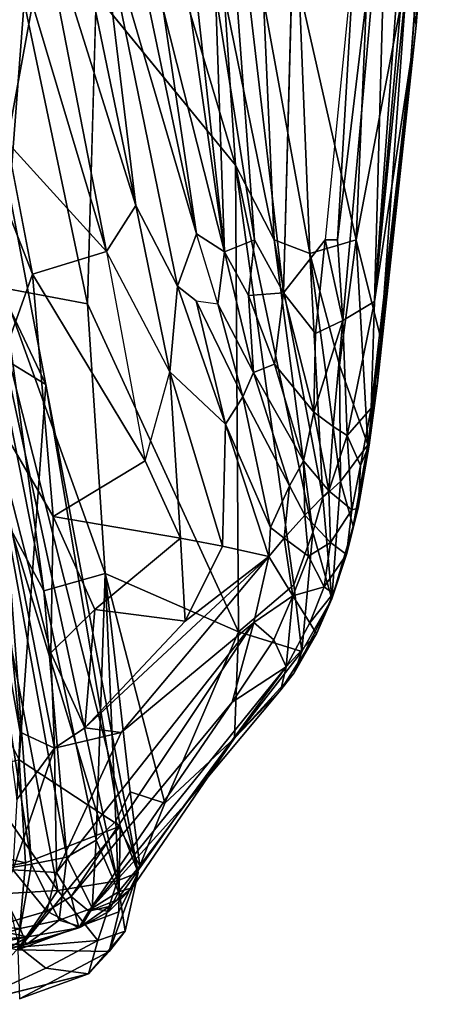
# Model space of a CAD drawing. Units: inches. Extents: x -0.4 to 88.9, y -14 to 33.1.
# Drawn here: x 81.9 to 88.9, y -0.7 to 15.4 of the extents above; entities that cross this region are included whole.
import ezdxf

# ---------------------------------------------------------------- set-up
doc = ezdxf.new("R2010")
doc.units = ezdxf.units.IN
doc.header["$MEASUREMENT"] = 0
doc.layers.add('SEAT-CUSHIONUPHOLSTERY', color=5, linetype='Continuous')
doc.layers.add('SEAT-SHELLUPHOLSTERY', color=5, linetype='Continuous')

msp = doc.modelspace()

# ---------------------------------------------------------------- linework, layer by layer
at = {"layer": 'SEAT-CUSHIONUPHOLSTERY'}
for points in [[(80.016, 21.736, 14.024), (77.229, 12.586, 15.947), (82.36, 9.45, 15.311)], [(80.016, 21.736, 14.024), (82.36, 9.45, 15.311), (81.288, 11.698, 12.4)], [(77.229, 12.586, 15.947), (81.925, 3.32, 16.232), (82.36, 9.45, 15.311)], [(83.531, 1.344, 12.998), (80.806, 10.325, 10.882), (81.288, 11.698, 12.4)], [(83.871, 1.481, 14.658), (81.288, 11.698, 12.4), (82.36, 9.45, 15.311)], [(83.871, 1.481, 14.658), (83.531, 1.344, 12.998), (81.288, 11.698, 12.4)], [(81.403, 2.848, 10.712), (80.806, 10.325, 10.882), (82.561, 1.187, 11.519)], [(82.561, 1.187, 11.519), (80.806, 10.325, 10.882), (83.531, 1.344, 12.998)], [(82.36, 9.45, 15.311), (81.925, 3.32, 16.232), (83.577, 2.236, 15.813)], [(83.577, 2.236, 15.813), (83.871, 1.481, 14.658), (82.36, 9.45, 15.311)], [(82.033, 1.64, 16.08), (81.925, 3.32, 16.232), (78.59, 2.428, 16.526)], [(81.925, 3.32, 16.232), (82.033, 1.64, 16.08), (83.577, 2.236, 15.813)], [(81.403, 2.848, 10.712), (82.561, 1.187, 11.519), (81.73, 1.138, 10.916)], [(82.033, 1.64, 16.08), (78.59, 2.428, 16.526), (78.312, 0.985, 16.221)], [(83.577, 2.236, 15.813), (82.033, 1.64, 16.08), (81.907, 0.217, 15.439)], [(81.907, 0.217, 15.439), (83.557, 0.839, 15.329), (83.577, 2.236, 15.813)], [(83.557, 0.839, 15.329), (83.871, 1.481, 14.658), (83.577, 2.236, 15.813)], [(81.907, 0.217, 15.439), (82.033, 1.64, 16.08), (78.312, 0.985, 16.221)], [(83.656, 0.52, 13.95), (83.871, 1.481, 14.658), (83.398, 0.187, 14.672)], [(83.398, 0.187, 14.672), (83.871, 1.481, 14.658), (83.557, 0.839, 15.329)], [(83.656, 0.52, 13.95), (83.531, 1.344, 12.998), (83.871, 1.481, 14.658)], [(82.561, 1.187, 11.519), (83.531, 1.344, 12.998), (83.212, 0.37, 12.606)], [(83.212, 0.37, 12.606), (83.531, 1.344, 12.998), (83.656, 0.52, 13.95)], [(81.73, 1.138, 10.916), (82.561, 1.187, 11.519), (81.929, 0.262, 11.297)], [(82.561, 1.187, 11.519), (83.212, 0.37, 12.606), (81.929, 0.262, 11.297)], [(81.907, 0.217, 15.439), (83.398, 0.187, 14.672), (83.557, 0.839, 15.329)], [(83.656, 0.52, 13.95), (83.061, -0.173, 13.595), (83.212, 0.37, 12.606)], [(83.398, 0.187, 14.672), (83.061, -0.173, 13.595), (83.656, 0.52, 13.95)], [(81.929, 0.262, 11.297), (83.212, 0.37, 12.606), (82.361, -0.085, 12.017)], [(83.212, 0.37, 12.606), (83.061, -0.173, 13.595), (82.361, -0.085, 12.017)], [(81.929, 0.262, 11.297), (82.361, -0.085, 12.017), (81.081, -0.673, 12.276)], [(81.907, 0.217, 15.439), (81.934, -0.582, 14.067), (83.398, 0.187, 14.672)], [(83.398, 0.187, 14.672), (81.934, -0.582, 14.067), (83.061, -0.173, 13.595)], [(82.361, -0.085, 12.017), (83.061, -0.173, 13.595), (81.081, -0.673, 12.276)]]:
    msp.add_3dface(points, dxfattribs=at)
at = {"layer": 'SEAT-CUSHIONUPHOLSTERY', "invisible_edges": 1}
msp.add_3dface([(81.934, -0.582, 14.067), (81.081, -0.673, 12.276), (83.061, -0.173, 13.595)], dxfattribs=at)
at = {"layer": 'SEAT-SHELLUPHOLSTERY'}
for points in [[(88.807, 22.881, 20.625), (88.807, 22.881, 20.625), (88.543, 21.946, 20.723), (87.732, 10.805, 20.544)], [(88.922, 22.684, 20.467), (88.922, 22.684, 20.467), (88.807, 22.881, 20.625), (87.732, 10.805, 20.544)], [(88.325, 14.747, 20.323), (88.325, 14.747, 20.323), (88.922, 22.684, 20.467), (87.732, 10.805, 20.544)], [(88.325, 14.747, 20.323), (88.325, 14.747, 20.323), (88.855, 20.929, 20.269), (88.922, 22.684, 20.467)], [(88.543, 21.946, 20.723), (88.543, 21.946, 20.723), (87.949, 18.668, 20.865), (87.732, 10.805, 20.544)], [(84.28, 15.574, 20.541), (84.28, 15.574, 20.541), (85.282, 11.613, 20.593), (83.904, 21.266, 21.027)], [(84.326, 20.311, 21.048), (84.326, 20.311, 21.048), (83.904, 21.266, 21.027), (85.282, 11.613, 20.593)], [(88.855, 20.929, 20.269), (88.855, 20.929, 20.269), (88.412, 15.31, 20.159), (88.68, 20.617, 20.112)], [(88.68, 20.617, 20.112), (88.68, 20.617, 20.112), (88.412, 15.31, 20.159), (88.269, 16.227, 20.049)], [(84.326, 20.311, 21.048), (84.326, 20.311, 21.048), (85.282, 11.613, 20.593), (85.136, 15.851, 20.924)], [(85.145, 20.344, 21.163), (85.145, 20.344, 21.163), (85.136, 15.851, 20.924), (85.769, 11.811, 20.808)], [(86.248, 10.943, 20.848), (86.248, 10.943, 20.848), (85.145, 20.344, 21.163), (85.769, 11.811, 20.808)], [(86.481, 19.718, 21.114), (86.481, 19.718, 21.114), (85.145, 20.344, 21.163), (86.248, 10.943, 20.848)], [(87.768, 19.657, 19.94), (87.768, 19.657, 19.94), (87.433, 11.811, 19.763), (86.5, 15.923, 19.365)], [(87.433, 11.811, 19.763), (87.433, 11.811, 19.763), (87.768, 19.657, 19.94), (88.269, 16.227, 20.049)], [(84.28, 15.574, 20.541), (84.28, 15.574, 20.541), (83.222, 19.552, 20.498), (84.824, 11.906, 20.283)], [(84.824, 11.906, 20.283), (84.824, 11.906, 20.283), (83.222, 19.552, 20.498), (83.236, 17.325, 20.018)], [(87.214, 10.496, 20.775), (87.214, 10.496, 20.775), (87.949, 18.668, 20.865), (87.129, 11.811, 20.828)], [(87.415, 16.729, 20.929), (87.415, 16.729, 20.929), (87.129, 11.811, 20.828), (87.949, 18.668, 20.865)], [(87.214, 10.496, 20.775), (87.214, 10.496, 20.775), (87.732, 10.805, 20.544), (87.949, 18.668, 20.865)], [(83.356, 11.622, 17.72), (83.356, 11.622, 17.72), (82.191, 17.586, 18.428), (82.144, 15.657, 17.084)], [(82.191, 17.586, 18.428), (82.191, 17.586, 18.428), (83.356, 11.622, 17.72), (83.832, 12.369, 19.098)], [(82.191, 17.586, 18.428), (82.191, 17.586, 18.428), (83.832, 12.369, 19.098), (82.757, 17.579, 19.479)], [(83.832, 12.369, 19.098), (83.832, 12.369, 19.098), (83.236, 17.325, 20.018), (82.757, 17.579, 19.479)], [(84.516, 11.056, 19.665), (84.516, 11.056, 19.665), (84.824, 11.906, 20.283), (83.236, 17.325, 20.018)], [(84.516, 11.056, 19.665), (84.516, 11.056, 19.665), (83.236, 17.325, 20.018), (83.832, 12.369, 19.098)], [(86.927, 11.811, 20.866), (86.927, 11.811, 20.866), (87.129, 11.811, 20.828), (87.415, 16.729, 20.929)], [(87.433, 11.811, 19.763), (87.433, 11.811, 19.763), (88.269, 16.227, 20.049), (87.837, 10.194, 20.118)], [(88.412, 15.31, 20.159), (88.412, 15.31, 20.159), (87.837, 10.194, 20.118), (88.269, 16.227, 20.049)], [(86.673, 11.59, 19.182), (86.673, 11.59, 19.182), (85.918, 15.735, 18.904), (86.5, 15.923, 19.365)], [(86.5, 15.923, 19.365), (86.5, 15.923, 19.365), (87.433, 11.811, 19.763), (86.673, 11.59, 19.182)], [(83.044, 10.766, 12.552), (83.044, 10.766, 12.552), (82.008, 15.689, 11.968), (83.186, 15.818, 14.442)], [(83.186, 15.818, 14.442), (83.186, 15.818, 14.442), (84.623, 15.852, 17.086), (85.46, 13.031, 17.749)], [(85.276, 15.816, 18.182), (85.276, 15.816, 18.182), (85.46, 13.031, 17.749), (84.623, 15.852, 17.086)], [(85.769, 11.811, 20.808), (85.769, 11.811, 20.808), (85.136, 15.851, 20.924), (85.282, 11.613, 20.593)], [(86.092, 11.811, 18.542), (86.092, 11.811, 18.542), (85.276, 15.816, 18.182), (85.918, 15.735, 18.904)], [(86.092, 11.811, 18.542), (86.092, 11.811, 18.542), (85.46, 13.031, 17.749), (85.276, 15.816, 18.182)], [(82.144, 15.657, 17.084), (82.144, 15.657, 17.084), (81.315, 15.556, 14.529), (81.73, 13.404, 14.548)], [(83.044, 10.766, 12.552), (83.044, 10.766, 12.552), (81.652, 11.029, 9.993), (82.008, 15.689, 11.968)], [(82.144, 15.657, 17.084), (82.144, 15.657, 17.084), (81.73, 13.404, 14.548), (83.356, 11.622, 17.72)], [(85.918, 15.735, 18.904), (85.918, 15.735, 18.904), (86.673, 11.59, 19.182), (86.092, 11.811, 18.542)], [(80.502, 15.437, 11.968), (80.502, 15.437, 11.968), (82.145, 11.252, 14.567), (81.315, 15.556, 14.529)], [(81.395, 9.155, 11.916), (81.395, 9.155, 11.916), (82.145, 11.252, 14.567), (80.502, 15.437, 11.968)], [(84.824, 11.906, 20.283), (84.824, 11.906, 20.283), (85.282, 11.613, 20.593), (84.28, 15.574, 20.541)], [(88.412, 15.31, 20.159), (88.412, 15.31, 20.159), (87.782, 9.469, 20.151), (87.837, 10.194, 20.118)], [(88.325, 14.747, 20.323), (88.325, 14.747, 20.323), (87.732, 10.805, 20.544), (87.675, 9.064, 20.292)], [(88.325, 14.747, 20.323), (88.325, 14.747, 20.323), (87.675, 9.064, 20.292), (87.782, 9.469, 20.151)], [(80.868, 13.442, 9.347), (80.868, 13.442, 9.347), (81.652, 11.029, 9.993), (82.329, 6.081, 10.251)], [(80.868, 13.442, 9.347), (80.868, 13.442, 9.347), (82.329, 6.081, 10.251), (81.711, 7.231, 9.731)], [(82.145, 11.252, 14.567), (82.145, 11.252, 14.567), (83.356, 11.622, 17.72), (81.73, 13.404, 14.548)], [(86.414, 6.178, 18.076), (86.414, 6.178, 18.076), (85.51, 5.412, 15.913), (85.46, 13.031, 17.749)], [(86.724, 7.039, 18.844), (86.724, 7.039, 18.844), (86.414, 6.178, 18.076), (85.46, 13.031, 17.749)], [(86.724, 7.039, 18.844), (86.724, 7.039, 18.844), (85.46, 13.031, 17.749), (86.092, 11.811, 18.542)], [(83.832, 12.369, 19.098), (83.832, 12.369, 19.098), (84.388, 9.655, 18.758), (84.516, 11.056, 19.665)], [(85.674, 10.9, 20.711), (85.674, 10.9, 20.711), (85.769, 11.811, 20.808), (85.282, 11.613, 20.593)], [(85.769, 11.811, 20.808), (85.769, 11.811, 20.808), (85.674, 10.9, 20.711), (86.248, 10.943, 20.848)], [(86.673, 11.59, 19.182), (86.673, 11.59, 19.182), (86.886, 7.601, 19.168), (86.092, 11.811, 18.542)], [(86.886, 7.601, 19.168), (86.886, 7.601, 19.168), (86.724, 7.039, 18.844), (86.092, 11.811, 18.542)], [(86.768, 10.281, 20.821), (86.768, 10.281, 20.821), (86.927, 11.811, 20.866), (86.248, 10.943, 20.848)], [(87.162, 9.765, 19.571), (87.162, 9.765, 19.571), (86.673, 11.59, 19.182), (87.433, 11.811, 19.763)], [(86.768, 10.281, 20.821), (86.768, 10.281, 20.821), (87.214, 10.496, 20.775), (86.927, 11.811, 20.866)], [(86.927, 11.811, 20.866), (86.927, 11.811, 20.866), (87.214, 10.496, 20.775), (87.129, 11.811, 20.828)], [(87.621, 8.463, 20.017), (87.621, 8.463, 20.017), (87.162, 9.765, 19.571), (87.433, 11.811, 19.763)], [(87.433, 11.811, 19.763), (87.433, 11.811, 19.763), (87.837, 10.194, 20.118), (87.621, 8.463, 20.017)], [(83.356, 11.622, 17.72), (83.356, 11.622, 17.72), (83.985, 8.201, 17.128), (84.388, 9.655, 18.758)], [(85.282, 11.613, 20.593), (85.282, 11.613, 20.593), (85.175, 10.766, 20.355), (85.755, 9.643, 20.529)], [(85.755, 9.643, 20.529), (85.755, 9.643, 20.529), (85.674, 10.9, 20.711), (85.282, 11.613, 20.593)], [(86.673, 11.59, 19.182), (86.673, 11.59, 19.182), (87.174, 7.865, 19.553), (86.886, 7.601, 19.168)], [(86.673, 11.59, 19.182), (86.673, 11.59, 19.182), (87.162, 9.765, 19.571), (87.174, 7.865, 19.553)], [(81.395, 9.155, 11.916), (81.395, 9.155, 11.916), (82.48, 7.295, 13.785), (82.145, 11.252, 14.567)], [(82.145, 11.252, 14.567), (82.145, 11.252, 14.567), (82.48, 7.295, 13.785), (83.985, 8.201, 17.128)], [(82.329, 6.081, 10.251), (82.329, 6.081, 10.251), (81.652, 11.029, 9.993), (83.332, 6.363, 11.968)], [(81.652, 11.029, 9.993), (81.652, 11.029, 9.993), (83.044, 10.766, 12.552), (83.332, 6.363, 11.968)], [(84.516, 11.056, 19.665), (84.516, 11.056, 19.665), (84.388, 9.655, 18.758), (85.299, 8.803, 19.769)], [(84.516, 11.056, 19.665), (84.516, 11.056, 19.665), (85.299, 8.803, 19.769), (84.819, 10.813, 19.983)], [(86.097, 9.778, 20.699), (86.097, 9.778, 20.699), (86.248, 10.943, 20.848), (85.674, 10.9, 20.711)], [(86.74, 8.994, 20.701), (86.74, 8.994, 20.701), (86.248, 10.943, 20.848), (86.097, 9.778, 20.699)], [(86.768, 10.281, 20.821), (86.768, 10.281, 20.821), (86.248, 10.943, 20.848), (86.74, 8.994, 20.701)], [(85.299, 8.803, 19.769), (85.299, 8.803, 19.769), (85.583, 9.248, 20.271), (84.819, 10.813, 19.983)], [(85.674, 10.9, 20.711), (85.674, 10.9, 20.711), (85.755, 9.643, 20.529), (86.097, 9.778, 20.699)], [(87.732, 10.805, 20.544), (87.732, 10.805, 20.544), (87.214, 10.496, 20.775), (87.288, 8.613, 20.52)], [(87.732, 10.805, 20.544), (87.732, 10.805, 20.544), (87.288, 8.613, 20.52), (87.675, 9.064, 20.292)], [(85.51, 5.412, 15.913), (85.51, 5.412, 15.913), (83.332, 6.363, 11.968), (83.044, 10.766, 12.552)], [(85.583, 9.248, 20.271), (85.583, 9.248, 20.271), (85.755, 9.643, 20.529), (85.175, 10.766, 20.355)], [(87.214, 10.496, 20.775), (87.214, 10.496, 20.775), (86.74, 8.994, 20.701), (87.058, 8.764, 20.631)], [(87.214, 10.496, 20.775), (87.214, 10.496, 20.775), (86.768, 10.281, 20.821), (86.74, 8.994, 20.701)], [(87.058, 8.764, 20.631), (87.058, 8.764, 20.631), (87.288, 8.613, 20.52), (87.214, 10.496, 20.775)], [(87.621, 8.463, 20.017), (87.621, 8.463, 20.017), (87.837, 10.194, 20.118), (87.782, 9.469, 20.151)], [(84.388, 9.655, 18.758), (84.388, 9.655, 18.758), (84.561, 6.94, 17.495), (85.249, 6.807, 18.55)], [(84.388, 9.655, 18.758), (84.388, 9.655, 18.758), (85.249, 6.807, 18.55), (85.299, 8.803, 19.769)], [(86.097, 9.778, 20.699), (86.097, 9.778, 20.699), (85.755, 9.643, 20.529), (86.574, 8.203, 20.522)], [(86.74, 8.994, 20.701), (86.74, 8.994, 20.701), (86.097, 9.778, 20.699), (86.574, 8.203, 20.522)], [(87.174, 7.865, 19.553), (87.174, 7.865, 19.553), (87.162, 9.765, 19.571), (87.621, 8.463, 20.017)], [(85.755, 9.643, 20.529), (85.755, 9.643, 20.529), (85.583, 9.248, 20.271), (86.346, 7.792, 20.315)], [(86.346, 7.792, 20.315), (86.346, 7.792, 20.315), (86.574, 8.203, 20.522), (85.755, 9.643, 20.529)], [(87.782, 9.469, 20.151), (87.782, 9.469, 20.151), (87.645, 8.455, 20.08), (87.621, 8.463, 20.017)], [(87.645, 8.455, 20.08), (87.645, 8.455, 20.08), (87.782, 9.469, 20.151), (87.675, 9.064, 20.292)], [(85.583, 9.248, 20.271), (85.583, 9.248, 20.271), (85.299, 8.803, 19.769), (86.031, 7.111, 19.772)], [(86.031, 7.111, 19.772), (86.031, 7.111, 19.772), (86.346, 7.792, 20.315), (85.583, 9.248, 20.271)], [(81.395, 9.155, 11.916), (81.395, 9.155, 11.916), (81.138, 8.243, 11.007), (81.942, 3.77, 11.519)], [(82.504, 3.509, 11.699), (82.504, 3.509, 11.699), (82.442, 5.069, 12.986), (81.395, 9.155, 11.916)], [(82.504, 3.509, 11.699), (82.504, 3.509, 11.699), (81.395, 9.155, 11.916), (81.942, 3.77, 11.519)], [(81.395, 9.155, 11.916), (81.395, 9.155, 11.916), (82.442, 5.069, 12.986), (82.48, 7.295, 13.785)], [(87.505, 8.123, 20.203), (87.505, 8.123, 20.203), (87.675, 9.064, 20.292), (87.288, 8.613, 20.52)], [(87.505, 8.123, 20.203), (87.505, 8.123, 20.203), (87.645, 8.455, 20.08), (87.675, 9.064, 20.292)], [(86.574, 8.203, 20.522), (86.574, 8.203, 20.522), (86.987, 7.71, 20.379), (86.74, 8.994, 20.701)], [(86.987, 7.71, 20.379), (86.987, 7.71, 20.379), (87.058, 8.764, 20.631), (86.74, 8.994, 20.701)], [(86.007, 6.637, 19.466), (86.007, 6.637, 19.466), (85.299, 8.803, 19.769), (85.249, 6.807, 18.55)], [(86.031, 7.111, 19.772), (86.031, 7.111, 19.772), (85.299, 8.803, 19.769), (86.007, 6.637, 19.466)], [(87.288, 8.613, 20.52), (87.288, 8.613, 20.52), (87.058, 8.764, 20.631), (86.987, 7.71, 20.379)], [(87.288, 8.613, 20.52), (87.288, 8.613, 20.52), (86.987, 7.71, 20.379), (87.363, 7.4, 20.038)], [(87.363, 7.4, 20.038), (87.363, 7.4, 20.038), (87.505, 8.123, 20.203), (87.288, 8.613, 20.52)], [(87.384, 7.137, 19.696), (87.384, 7.137, 19.696), (87.174, 7.865, 19.553), (87.621, 8.463, 20.017)], [(87.621, 8.463, 20.017), (87.621, 8.463, 20.017), (87.645, 8.455, 20.08), (87.384, 7.137, 19.696)], [(87.645, 8.455, 20.08), (87.645, 8.455, 20.08), (87.464, 7.431, 19.844), (87.384, 7.137, 19.696)], [(87.464, 7.431, 19.844), (87.464, 7.431, 19.844), (87.645, 8.455, 20.08), (87.505, 8.123, 20.203)], [(81.887, 2.673, 11.418), (81.887, 2.673, 11.418), (81.942, 3.77, 11.519), (81.138, 8.243, 11.007)], [(84.561, 6.94, 17.495), (84.561, 6.94, 17.495), (83.985, 8.201, 17.128), (82.48, 7.295, 13.785)], [(86.574, 8.203, 20.522), (86.574, 8.203, 20.522), (86.346, 7.792, 20.315), (86.595, 7.315, 20.229)], [(86.987, 7.71, 20.379), (86.987, 7.71, 20.379), (86.574, 8.203, 20.522), (86.595, 7.315, 20.229)], [(87.363, 7.4, 20.038), (87.363, 7.4, 20.038), (87.464, 7.431, 19.844), (87.505, 8.123, 20.203)], [(86.031, 7.111, 19.772), (86.031, 7.111, 19.772), (86.256, 6.937, 19.875), (86.346, 7.792, 20.315)], [(86.595, 7.315, 20.229), (86.595, 7.315, 20.229), (86.346, 7.792, 20.315), (86.256, 6.937, 19.875)], [(86.886, 7.601, 19.168), (86.886, 7.601, 19.168), (87.174, 7.865, 19.553), (87.035, 5.946, 19.059)], [(87.384, 7.137, 19.696), (87.384, 7.137, 19.696), (87.035, 5.946, 19.059), (87.174, 7.865, 19.553)], [(86.987, 7.71, 20.379), (86.987, 7.71, 20.379), (86.595, 7.315, 20.229), (87.015, 6.868, 19.987)], [(86.886, 7.601, 19.168), (86.886, 7.601, 19.168), (87.035, 5.946, 19.059), (86.724, 7.039, 18.844)], [(87.015, 6.868, 19.987), (87.015, 6.868, 19.987), (87.363, 7.4, 20.038), (86.987, 7.71, 20.379)], [(87.363, 7.4, 20.038), (87.363, 7.4, 20.038), (87.015, 6.868, 19.987), (87.275, 6.673, 19.636)], [(87.464, 7.431, 19.844), (87.464, 7.431, 19.844), (87.363, 7.4, 20.038), (87.275, 6.673, 19.636)], [(87.464, 7.431, 19.844), (87.464, 7.431, 19.844), (87.275, 6.673, 19.636), (87.384, 7.137, 19.696)], [(83.161, 5.776, 14.591), (83.161, 5.776, 14.591), (82.48, 7.295, 13.785), (82.442, 5.069, 12.986)], [(84.561, 6.94, 17.495), (84.561, 6.94, 17.495), (82.48, 7.295, 13.785), (83.161, 5.776, 14.591)], [(86.595, 7.315, 20.229), (86.595, 7.315, 20.229), (86.256, 6.937, 19.875), (86.654, 6.646, 19.898)], [(86.595, 7.315, 20.229), (86.595, 7.315, 20.229), (86.654, 6.646, 19.898), (87.015, 6.868, 19.987)], [(82.131, 1.614, 10.144), (82.131, 1.614, 10.144), (81.451, 5.922, 9.579), (81.711, 7.231, 9.731)], [(82.329, 6.081, 10.251), (82.329, 6.081, 10.251), (82.703, 1.732, 10.475), (81.711, 7.231, 9.731)], [(81.711, 7.231, 9.731), (81.711, 7.231, 9.731), (82.703, 1.732, 10.475), (82.131, 1.614, 10.144)], [(86.007, 6.637, 19.466), (86.007, 6.637, 19.466), (86.256, 6.937, 19.875), (86.031, 7.111, 19.772)], [(87.384, 7.137, 19.696), (87.384, 7.137, 19.696), (87.275, 6.673, 19.636), (87.035, 5.946, 19.059)], [(84.639, 5.584, 16.922), (84.639, 5.584, 16.922), (84.561, 6.94, 17.495), (83.161, 5.776, 14.591)], [(84.561, 6.94, 17.495), (84.561, 6.94, 17.495), (84.639, 5.584, 16.922), (85.249, 6.807, 18.55)], [(86.007, 6.637, 19.466), (86.007, 6.637, 19.466), (86.397, 5.998, 19.336), (86.256, 6.937, 19.875)], [(86.256, 6.937, 19.875), (86.256, 6.937, 19.875), (86.397, 5.998, 19.336), (86.654, 6.646, 19.898)], [(86.724, 7.039, 18.844), (86.724, 7.039, 18.844), (86.543, 5.091, 17.961), (86.414, 6.178, 18.076)], [(87.035, 5.946, 19.059), (87.035, 5.946, 19.059), (86.543, 5.091, 17.961), (86.724, 7.039, 18.844)], [(86.007, 6.637, 19.466), (86.007, 6.637, 19.466), (85.249, 6.807, 18.55), (84.639, 5.584, 16.922)], [(87.015, 6.868, 19.987), (87.015, 6.868, 19.987), (86.654, 6.646, 19.898), (86.911, 6.145, 19.5)], [(87.275, 6.673, 19.636), (87.275, 6.673, 19.636), (87.015, 6.868, 19.987), (86.911, 6.145, 19.5)], [(83.594, 3.767, 14.44), (83.594, 3.767, 14.44), (86.007, 6.637, 19.466), (83.002, 3.842, 13.572)], [(83.002, 3.842, 13.572), (83.002, 3.842, 13.572), (86.007, 6.637, 19.466), (84.639, 5.584, 16.922)], [(83.594, 3.767, 14.44), (83.594, 3.767, 14.44), (85.762, 5.56, 18.4), (86.007, 6.637, 19.466)], [(85.762, 5.56, 18.4), (85.762, 5.56, 18.4), (86.397, 5.998, 19.336), (86.007, 6.637, 19.466)], [(86.911, 6.145, 19.5), (86.911, 6.145, 19.5), (86.654, 6.646, 19.898), (86.397, 5.998, 19.336)], [(87.275, 6.673, 19.636), (87.275, 6.673, 19.636), (86.911, 6.145, 19.5), (87.059, 6.037, 19.283)], [(87.059, 6.037, 19.283), (87.059, 6.037, 19.283), (87.035, 5.946, 19.059), (87.275, 6.673, 19.636)], [(82.329, 6.081, 10.251), (82.329, 6.081, 10.251), (83.332, 6.363, 11.968), (83.184, 2.008, 10.926)], [(83.184, 2.008, 10.926), (83.184, 2.008, 10.926), (83.332, 6.363, 11.968), (83.505, 2.318, 11.419)], [(83.332, 6.363, 11.968), (83.332, 6.363, 11.968), (83.738, 2.795, 11.968), (83.505, 2.318, 11.419)], [(85.51, 5.412, 15.913), (85.51, 5.412, 15.913), (84.307, 2.612, 13.067), (83.332, 6.363, 11.968)], [(84.307, 2.612, 13.067), (84.307, 2.612, 13.067), (83.738, 2.795, 11.968), (83.332, 6.363, 11.968)], [(86.543, 5.091, 17.961), (86.543, 5.091, 17.961), (85.51, 5.412, 15.913), (86.414, 6.178, 18.076)], [(86.397, 5.998, 19.336), (86.397, 5.998, 19.336), (86.678, 5.557, 18.972), (86.911, 6.145, 19.5)], [(86.911, 6.145, 19.5), (86.911, 6.145, 19.5), (86.678, 5.557, 18.972), (87.059, 6.037, 19.283)], [(82.703, 1.732, 10.475), (82.703, 1.732, 10.475), (82.329, 6.081, 10.251), (83.184, 2.008, 10.926)], [(86.09, 5.281, 18.476), (86.09, 5.281, 18.476), (86.397, 5.998, 19.336), (85.762, 5.56, 18.4)], [(86.289, 4.839, 18.099), (86.289, 4.839, 18.099), (86.397, 5.998, 19.336), (86.09, 5.281, 18.476)], [(86.289, 4.839, 18.099), (86.289, 4.839, 18.099), (86.678, 5.557, 18.972), (86.397, 5.998, 19.336)], [(87.059, 6.037, 19.283), (87.059, 6.037, 19.283), (86.678, 5.557, 18.972), (86.782, 5.375, 18.686)], [(86.782, 5.375, 18.686), (86.782, 5.375, 18.686), (87.035, 5.946, 19.059), (87.059, 6.037, 19.283)], [(81.451, 5.922, 9.579), (81.451, 5.922, 9.579), (82.131, 1.614, 10.144), (81.467, 1.509, 9.924)], [(87.035, 5.946, 19.059), (87.035, 5.946, 19.059), (86.782, 5.375, 18.686), (86.42, 4.738, 17.741)], [(86.42, 4.738, 17.741), (86.42, 4.738, 17.741), (86.543, 5.091, 17.961), (87.035, 5.946, 19.059)], [(82.442, 5.069, 12.986), (82.442, 5.069, 12.986), (83.002, 3.842, 13.572), (83.161, 5.776, 14.591)], [(83.161, 5.776, 14.591), (83.161, 5.776, 14.591), (83.002, 3.842, 13.572), (84.639, 5.584, 16.922)], [(85.762, 5.56, 18.4), (85.762, 5.56, 18.4), (83.594, 3.767, 14.44), (82.535, 1.48, 11.701)], [(85.762, 5.56, 18.4), (85.762, 5.56, 18.4), (82.535, 1.48, 11.701), (82.778, 1.088, 11.694)], [(85.762, 5.56, 18.4), (85.762, 5.56, 18.4), (82.778, 1.088, 11.694), (85.406, 4.262, 16.963)], [(85.406, 4.262, 16.963), (85.406, 4.262, 16.963), (86.09, 5.281, 18.476), (85.762, 5.56, 18.4)], [(86.289, 4.839, 18.099), (86.289, 4.839, 18.099), (86.782, 5.375, 18.686), (86.678, 5.557, 18.972)], [(85.51, 5.412, 15.913), (85.51, 5.412, 15.913), (85.446, 3.675, 15.41), (84.307, 2.612, 13.067)], [(85.51, 5.412, 15.913), (85.51, 5.412, 15.913), (86.543, 5.091, 17.961), (85.446, 3.675, 15.41)], [(86.201, 4.46, 17.458), (86.201, 4.46, 17.458), (86.782, 5.375, 18.686), (86.289, 4.839, 18.099)], [(86.782, 5.375, 18.686), (86.782, 5.375, 18.686), (86.201, 4.46, 17.458), (86.42, 4.738, 17.741)], [(86.289, 4.839, 18.099), (86.289, 4.839, 18.099), (86.09, 5.281, 18.476), (85.406, 4.262, 16.963)], [(83.002, 3.842, 13.572), (83.002, 3.842, 13.572), (82.442, 5.069, 12.986), (82.504, 3.509, 11.699)], [(85.446, 3.675, 15.41), (85.446, 3.675, 15.41), (86.543, 5.091, 17.961), (86.42, 4.738, 17.741)], [(83.065, 0.847, 11.675), (83.065, 0.847, 11.675), (84.621, 2.574, 14.51), (86.289, 4.839, 18.099)], [(86.289, 4.839, 18.099), (86.289, 4.839, 18.099), (85.406, 4.262, 16.963), (83.065, 0.847, 11.675)], [(86.201, 4.46, 17.458), (86.201, 4.46, 17.458), (86.289, 4.839, 18.099), (84.621, 2.574, 14.51)], [(86.42, 4.738, 17.741), (86.42, 4.738, 17.741), (86.201, 4.46, 17.458), (85.446, 3.675, 15.41)], [(86.201, 4.46, 17.458), (86.201, 4.46, 17.458), (84.621, 2.574, 14.51), (85.446, 3.675, 15.41)], [(82.778, 1.088, 11.694), (82.778, 1.088, 11.694), (83.065, 0.847, 11.675), (85.406, 4.262, 16.963)], [(81.887, 2.673, 11.418), (81.887, 2.673, 11.418), (82.504, 3.509, 11.699), (81.942, 3.77, 11.519)], [(83.594, 3.767, 14.44), (83.594, 3.767, 14.44), (83.002, 3.842, 13.572), (82.504, 3.509, 11.699)], [(82.535, 1.48, 11.701), (82.535, 1.48, 11.701), (83.594, 3.767, 14.44), (82.504, 3.509, 11.699)], [(85.446, 3.675, 15.41), (84.621, 2.574, 14.51), (83.527, 1.034, 11.984), (83.772, 1.229, 11.989)], [(83.899, 1.591, 12.102), (83.899, 1.591, 12.102), (85.446, 3.675, 15.41), (83.772, 1.229, 11.989)], [(85.446, 3.675, 15.41), (85.446, 3.675, 15.41), (83.899, 1.591, 12.102), (84.307, 2.612, 13.067)], [(81.824, 1.522, 11.31), (81.824, 1.522, 11.31), (82.504, 3.509, 11.699), (81.887, 2.673, 11.418)], [(82.535, 1.48, 11.701), (82.535, 1.48, 11.701), (82.504, 3.509, 11.699), (81.824, 1.522, 11.31)], [(83.899, 1.591, 12.102), (83.899, 1.591, 12.102), (83.505, 2.318, 11.419), (83.738, 2.795, 11.968)], [(84.307, 2.612, 13.067), (84.307, 2.612, 13.067), (83.899, 1.591, 12.102), (83.738, 2.795, 11.968)], [(83.065, 0.847, 11.675), (83.065, 0.847, 11.675), (83.527, 1.034, 11.984), (84.621, 2.574, 14.51)], [(83.184, 2.008, 10.926), (83.184, 2.008, 10.926), (83.505, 2.318, 11.419), (83.549, 1.164, 11.493)], [(83.549, 1.164, 11.493), (83.549, 1.164, 11.493), (83.505, 2.318, 11.419), (83.899, 1.591, 12.102)], [(82.703, 1.732, 10.475), (82.703, 1.732, 10.475), (83.184, 2.008, 10.926), (83.122, 0.895, 11.051)], [(83.184, 2.008, 10.926), (83.184, 2.008, 10.926), (83.549, 1.164, 11.493), (83.122, 0.895, 11.051)], [(81.945, 0.565, 10.452), (81.945, 0.565, 10.452), (81.467, 1.509, 9.924), (82.131, 1.614, 10.144)], [(82.131, 1.614, 10.144), (82.131, 1.614, 10.144), (82.582, 0.703, 10.707), (81.945, 0.565, 10.452)], [(82.131, 1.614, 10.144), (82.131, 1.614, 10.144), (82.703, 1.732, 10.475), (82.582, 0.703, 10.707)], [(82.703, 1.732, 10.475), (82.703, 1.732, 10.475), (83.122, 0.895, 11.051), (82.582, 0.703, 10.707)], [(80.943, 0.619, 10.117), (80.943, 0.619, 10.117), (81.467, 1.509, 9.924), (81.945, 0.565, 10.452)], [(81.399, 0.563, 10.981), (81.399, 0.563, 10.981), (82.381, 0.848, 11.349), (81.824, 1.522, 11.31)], [(82.535, 1.48, 11.701), (82.535, 1.48, 11.701), (81.824, 1.522, 11.31), (82.381, 0.848, 11.349)], [(82.381, 0.848, 11.349), (82.381, 0.848, 11.349), (82.778, 1.088, 11.694), (82.535, 1.48, 11.701)], [(83.772, 1.229, 11.989), (83.772, 1.229, 11.989), (83.549, 1.164, 11.493), (83.899, 1.591, 12.102)], [(83.122, 0.895, 11.051), (83.122, 0.895, 11.051), (83.549, 1.164, 11.493), (83.393, 0.845, 11.482)], [(83.772, 1.229, 11.989), (83.772, 1.229, 11.989), (83.396, 0.925, 11.817), (83.393, 0.845, 11.482)], [(83.772, 1.229, 11.989), (83.772, 1.229, 11.989), (83.393, 0.845, 11.482), (83.549, 1.164, 11.493)], [(83.527, 1.034, 11.984), (83.527, 1.034, 11.984), (83.396, 0.925, 11.817), (83.772, 1.229, 11.989)], [(82.778, 1.088, 11.694), (82.778, 1.088, 11.694), (82.381, 0.848, 11.349), (82.9, 0.577, 11.264)], [(82.9, 0.577, 11.264), (82.9, 0.577, 11.264), (83.065, 0.847, 11.675), (82.778, 1.088, 11.694)], [(83.527, 1.034, 11.984), (83.527, 1.034, 11.984), (83.065, 0.847, 11.675), (83.396, 0.925, 11.817)], [(82.381, 0.848, 11.349), (82.381, 0.848, 11.349), (81.399, 0.563, 10.981), (82.067, 0.428, 11.026)], [(82.067, 0.428, 11.026), (82.067, 0.428, 11.026), (82.9, 0.577, 11.264), (82.381, 0.848, 11.349)], [(82.582, 0.703, 10.707), (82.582, 0.703, 10.707), (83.122, 0.895, 11.051), (82.938, 0.59, 11.094)], [(82.9, 0.577, 11.264), (82.9, 0.577, 11.264), (83.393, 0.845, 11.482), (83.396, 0.925, 11.817)], [(82.9, 0.577, 11.264), (82.9, 0.577, 11.264), (83.396, 0.925, 11.817), (83.065, 0.847, 11.675)], [(82.9, 0.577, 11.264), (82.9, 0.577, 11.264), (82.938, 0.59, 11.094), (83.393, 0.845, 11.482)], [(83.122, 0.895, 11.051), (83.122, 0.895, 11.051), (83.393, 0.845, 11.482), (82.938, 0.59, 11.094)], [(82.582, 0.703, 10.707), (82.582, 0.703, 10.707), (82.048, 0.305, 10.714), (81.945, 0.565, 10.452)], [(82.938, 0.59, 11.094), (82.938, 0.59, 11.094), (82.048, 0.305, 10.714), (82.582, 0.703, 10.707)], [(80.107, 0.255, 10.766), (80.107, 0.255, 10.766), (82.067, 0.428, 11.026), (81.399, 0.563, 10.981)], [(80.943, 0.619, 10.117), (80.943, 0.619, 10.117), (81.945, 0.565, 10.452), (81.108, 0.312, 10.358)], [(82.048, 0.305, 10.714), (82.048, 0.305, 10.714), (81.108, 0.312, 10.358), (81.945, 0.565, 10.452)], [(81.713, 0.221, 10.78), (81.713, 0.221, 10.78), (82.9, 0.577, 11.264), (82.067, 0.428, 11.026)], [(82.9, 0.577, 11.264), (82.9, 0.577, 11.264), (81.713, 0.221, 10.78), (82.048, 0.305, 10.714)], [(82.048, 0.305, 10.714), (82.048, 0.305, 10.714), (82.938, 0.59, 11.094), (82.9, 0.577, 11.264)], [(80.257, 0.076, 10.601), (80.257, 0.076, 10.601), (82.067, 0.428, 11.026), (80.107, 0.255, 10.766)], [(80.257, 0.076, 10.601), (80.257, 0.076, 10.601), (81.713, 0.221, 10.78), (82.067, 0.428, 11.026)], [(81.713, 0.221, 10.78), (81.713, 0.221, 10.78), (81.108, 0.312, 10.358), (82.048, 0.305, 10.714)]]:
    msp.add_3dface(points, dxfattribs=at)
for points, invisible_edges in [([(88.325, 14.747, 20.323), (88.325, 14.747, 20.323), (88.412, 15.31, 20.159), (88.855, 20.929, 20.269)], 2), ([(86.248, 10.943, 20.848), (86.248, 10.943, 20.848), (86.927, 11.811, 20.866), (86.481, 19.718, 21.114)], 4), ([(86.927, 11.811, 20.866), (86.927, 11.811, 20.866), (87.415, 16.729, 20.929), (86.481, 19.718, 21.114)], 11), ([(81.652, 11.029, 9.993), (81.652, 11.029, 9.993), (80.841, 16.973, 9.824), (82.008, 15.689, 11.968)], 4), ([(83.186, 15.818, 14.442), (83.186, 15.818, 14.442), (85.46, 13.031, 17.749), (83.044, 10.766, 12.552)], 4), ([(88.325, 14.747, 20.323), (88.325, 14.747, 20.323), (87.782, 9.469, 20.151), (88.412, 15.31, 20.159)], 9), ([(85.46, 13.031, 17.749), (85.46, 13.031, 17.749), (85.51, 5.412, 15.913), (83.044, 10.766, 12.552)], 9), ([(83.356, 11.622, 17.72), (83.356, 11.622, 17.72), (84.388, 9.655, 18.758), (83.832, 12.369, 19.098)], 2), ([(84.824, 11.906, 20.283), (84.824, 11.906, 20.283), (84.516, 11.056, 19.665), (84.819, 10.813, 19.983)], 9), ([(84.819, 10.813, 19.983), (84.819, 10.813, 19.983), (85.175, 10.766, 20.355), (84.824, 11.906, 20.283)], 9), ([(85.175, 10.766, 20.355), (85.175, 10.766, 20.355), (85.282, 11.613, 20.593), (84.824, 11.906, 20.283)], 9), ([(83.985, 8.201, 17.128), (83.985, 8.201, 17.128), (83.356, 11.622, 17.72), (82.145, 11.252, 14.567)], 2), ([(85.175, 10.766, 20.355), (85.175, 10.766, 20.355), (84.819, 10.813, 19.983), (85.583, 9.248, 20.271)], 2), ([(84.388, 9.655, 18.758), (84.388, 9.655, 18.758), (83.985, 8.201, 17.128), (84.561, 6.94, 17.495)], 2)]:
    msp.add_3dface(points, dxfattribs=dict(at, invisible_edges=invisible_edges))

doc.saveas('drawing.dxf')
